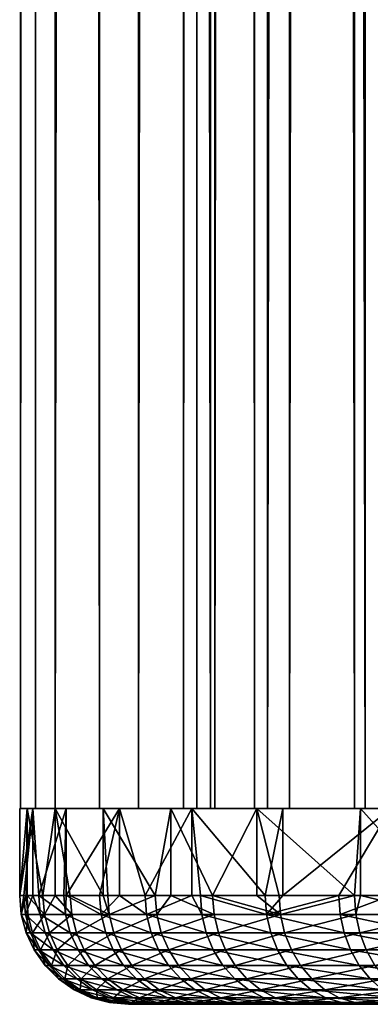
# Model space of a CAD drawing. Extents: x 0 to 650, y 0 to 833.
# Drawn here: x 0 to 3, y 0 to 9 of the extents above; entities that cross this region are included whole.
import ezdxf

# ---------------------------------------------------------------- set-up
doc = ezdxf.new("R2010")
doc.units = 0
doc.header["$MEASUREMENT"] = 0
doc.layers.get('0').update_dxf_attribs({"linetype": 'CONTINUOUS'})

msp = doc.modelspace()

# ---------------------------------------------------------------- linework, layer by layer
for points in [[(0.145972, 1.800001, 55.129749), (0.145972, 816.799988, 55.129749), (0.00912, 816.799988, 52.518661)], [(0.145972, 1.800001, 55.129749), (0.00912, 816.799988, 52.518661), (0.00912, 1.800001, 52.518661)], [(0.00912, 1.800001, 52.518661), (0.00912, 816.799988, 52.518661), (0.327766, 816.799988, 49.923481)], [(0.00912, 1.800001, 52.518661), (0.327766, 816.799988, 49.923481), (0.327766, 1.800001, 49.923481)], [(0.73415, 1.800001, 57.67741), (0.73415, 816.799988, 57.67741), (0.145972, 816.799988, 55.129749)], [(0.73415, 1.800001, 57.67741), (0.145972, 816.799988, 55.129749), (0.145972, 1.800001, 55.129749)], [(0.327766, 1.800001, 49.923481), (0.327766, 816.799988, 49.923481), (1.092225, 816.799988, 47.423061)], [(0.327766, 1.800001, 49.923481), (1.092225, 816.799988, 47.423061), (1.092225, 1.800001, 47.423061)], [(1.755774, 1.800001, 60.084229), (1.755774, 816.799988, 60.084229), (0.73415, 816.799988, 57.67741)], [(1.755774, 1.800001, 60.084229), (0.73415, 816.799988, 57.67741), (0.73415, 1.800001, 57.67741)], [(1.092225, 1.800001, 47.423061), (1.092225, 816.799988, 47.423061), (2.279252, 816.799988, 45.093369)], [(1.092225, 1.800001, 47.423061), (2.279252, 816.799988, 45.093369), (2.279252, 1.800001, 45.093369)], [(1.794994, 1.800001, 50.235352), (1.794994, 816.799988, 50.235352), (1.508206, 1.800001, 52.571011)], [(1.508206, 1.800001, 52.571011), (1.794994, 816.799988, 50.235352), (1.508206, 816.799988, 52.571011)], [(1.508206, 1.800001, 52.571011), (1.508206, 816.799988, 52.571011), (1.631379, 1.800001, 54.92099)], [(1.631379, 1.800001, 54.92099), (1.508206, 816.799988, 52.571011), (1.631379, 816.799988, 54.92099)], [(1.631379, 1.800001, 54.92099), (1.631379, 816.799988, 54.92099), (2.160728, 1.800001, 57.21389)], [(2.160728, 1.800001, 57.21389), (1.631379, 816.799988, 54.92099), (2.160728, 816.799988, 57.21389)], [(3.179818, 1.800001, 62.277081), (3.179818, 816.799988, 62.277081), (1.755774, 816.799988, 60.084229)], [(3.179818, 1.800001, 62.277081), (1.755774, 816.799988, 60.084229), (1.755774, 1.800001, 60.084229)], [(2.48301, 1.800001, 47.98497), (2.48301, 816.799988, 47.98497), (1.794994, 1.800001, 50.235352)], [(1.794994, 1.800001, 50.235352), (2.48301, 816.799988, 47.98497), (1.794994, 816.799988, 50.235352)], [(2.160728, 1.800001, 57.21389), (2.160728, 816.799988, 57.21389), (3.080189, 1.800001, 59.38002)], [(3.080189, 1.800001, 59.38002), (2.160728, 816.799988, 57.21389), (3.080189, 816.799988, 59.38002)], [(2.279252, 1.800001, 45.093369), (2.279252, 816.799988, 45.093369), (3.852814, 816.799988, 43.005199)], [(2.279252, 1.800001, 45.093369), (3.852814, 816.799988, 43.005199), (3.852814, 1.800001, 43.005199)], [(3.551334, 1.800001, 45.888248), (3.551334, 816.799988, 45.888248), (2.48301, 1.800001, 47.98497)], [(2.48301, 1.800001, 47.98497), (3.551334, 816.799988, 45.888248), (2.48301, 816.799988, 47.98497)], [(3.080189, 1.800001, 59.38002), (3.080189, 816.799988, 59.38002), (4.361838, 1.800001, 61.353588)], [(4.361838, 1.800001, 61.353588), (3.080189, 816.799988, 59.38002), (4.361838, 816.799988, 61.353588)], [(4.96304, 1.800001, 64.189331), (4.96304, 816.799988, 64.189331), (3.179818, 816.799988, 62.277081)], [(4.96304, 1.800001, 64.189331), (3.179818, 816.799988, 62.277081), (3.179818, 1.800001, 62.277081)], [(0.07084, 1.800001, 51.585861), (0.05883, 0.999987, 51.71476), (0.000477, 0.999987, 52.921329)], [(0.07084, 1.800001, 51.585861), (0.000477, 0.999987, 52.921329), (0.001669, 1.800001, 53.266548)], [(0.001669, 1.800001, 53.266548), (0.000477, 0.999987, 52.921329), (0.001669, 0.999987, 53.266548)], [(0.001669, 1.800001, 53.266548), (0.001669, 0.999987, 53.266548), (0.121087, 1.800001, 54.94442)], [(0.121087, 1.800001, 54.94442), (0.001669, 0.999987, 53.266548), (0.039399, 0.999987, 54.128681)], [(0.039399, 0.999987, 54.128681), (0.121087, 0.999987, 54.94442), (0.121087, 1.800001, 54.94442)], [(0.07084, 0.999987, 51.585861), (0.05883, 0.999987, 51.71476), (0.07084, 1.800001, 51.585861)], [(0.07084, 0.999987, 51.585861), (0.07084, 1.800001, 51.585861), (0.2141, 0.999987, 50.5168)], [(0.2141, 0.999987, 50.5168), (0.07084, 1.800001, 51.585861), (0.327766, 1.800001, 49.923481)], [(0.121087, 1.800001, 54.94442), (0.121087, 0.999987, 54.94442), (0.175327, 0.999987, 55.328979)], [(0.121087, 1.800001, 54.94442), (0.175327, 0.999987, 55.328979), (0.427633, 1.800001, 56.598358)], [(0.175327, 0.999987, 55.328979), (0.407427, 0.999987, 56.514462), (0.427633, 1.800001, 56.598358)], [(0.2141, 0.999987, 50.5168), (0.327766, 1.800001, 49.923481), (0.327766, 0.999987, 49.923481)], [(0.769198, 1.800001, 48.30032), (0.769198, 0.999987, 48.30032), (0.327766, 1.800001, 49.923481)], [(0.327766, 1.800001, 49.923481), (0.769198, 0.999987, 48.30032), (0.465244, 0.999987, 49.33522)], [(0.327766, 0.999987, 49.923481), (0.327766, 1.800001, 49.923481), (0.465244, 0.999987, 49.33522)], [(0.427633, 1.800001, 56.598358), (0.407427, 0.999987, 56.514462), (0.427633, 0.999987, 56.598358)], [(0.427633, 1.800001, 56.598358), (0.427633, 0.999987, 56.598358), (0.917435, 1.800001, 58.207588)], [(0.917435, 1.800001, 58.207588), (0.427633, 0.999987, 56.598358), (0.73415, 0.999987, 57.67741)], [(0.917435, 0.999987, 58.207588), (0.917435, 1.800001, 58.207588), (0.73415, 0.999987, 57.67741)], [(1.389593, 1.800001, 46.736801), (1.248091, 0.999987, 47.051689), (0.769198, 1.800001, 48.30032)], [(1.248091, 0.999987, 47.051689), (0.810653, 0.999987, 48.177681), (0.769198, 1.800001, 48.30032)], [(0.769198, 1.800001, 48.30032), (0.810653, 0.999987, 48.177681), (0.769198, 0.999987, 48.30032)], [(1.15338, 0.999987, 58.810299), (1.584321, 1.800001, 59.75185), (0.917435, 1.800001, 58.207588)], [(1.15338, 0.999987, 58.810299), (0.917435, 1.800001, 58.207588), (0.917435, 0.999987, 58.207588)], [(1.584321, 0.999987, 59.75185), (1.584321, 1.800001, 59.75185), (1.15338, 0.999987, 58.810299)], [(1.389593, 1.800001, 46.736801), (1.389593, 0.999987, 46.736801), (1.248091, 0.999987, 47.051689)], [(2.181172, 1.800001, 45.252571), (1.774728, 0.999987, 45.96455), (1.389593, 1.800001, 46.736801)], [(1.774728, 0.999987, 45.96455), (1.389593, 0.999987, 46.736801), (1.389593, 1.800001, 46.736801)], [(1.584321, 0.999987, 59.75185), (1.662433, 0.999987, 59.905788), (1.584321, 1.800001, 59.75185)], [(1.584321, 1.800001, 59.75185), (1.662433, 0.999987, 59.905788), (2.257973, 0.999987, 60.95676)], [(1.584321, 1.800001, 59.75185), (2.257973, 0.999987, 60.95676), (2.419919, 1.800001, 61.211739)], [(2.181172, 1.800001, 45.252571), (2.181172, 0.999987, 45.252571), (1.774728, 0.999987, 45.96455)], [(2.387136, 0.999987, 44.923302), (2.181172, 1.800001, 45.252571), (3.081322, 0.999987, 43.934719)], [(3.081322, 0.999987, 43.934719), (2.181172, 1.800001, 45.252571), (3.133923, 1.800001, 43.866291)], [(2.387136, 0.999987, 44.923302), (2.181172, 0.999987, 45.252571), (2.181172, 1.800001, 45.252571)], [(2.419919, 1.800001, 61.211739), (2.257973, 0.999987, 60.95676), (2.419919, 0.999987, 61.211739)], [(2.419919, 1.800001, 61.211739), (2.419919, 0.999987, 61.211739), (3.413737, 1.800001, 62.56889)], [(3.413737, 1.800001, 62.56889), (2.419919, 0.999987, 61.211739), (2.936155, 0.999987, 61.956402)], [(2.936155, 0.999987, 61.956402), (3.413737, 0.999987, 62.56889), (3.413737, 1.800001, 62.56889)], [(3.081322, 0.999987, 43.934719), (3.133923, 1.800001, 43.866291), (3.133923, 0.999987, 43.866291)], [(4.235893, 1.800001, 42.595409), (3.852814, 0.999987, 43.005199), (3.133923, 1.800001, 43.866291)], [(3.133923, 0.999987, 43.866291), (3.133923, 1.800001, 43.866291), (3.852814, 0.999987, 43.005199)], [(0.001669, 0.999987, 53.266548), (0.000477, 0.999987, 52.921329), (0.015676, 0.826359, 52.921452)], [(0.015676, 0.826359, 52.921452), (0.000477, 0.999987, 52.921329), (0.05883, 0.999987, 51.71476)], [(0.015676, 0.826359, 52.921452), (0.039399, 0.999987, 54.128681), (0.001669, 0.999987, 53.266548)], [(0.054538, 0.826359, 54.127579), (0.039399, 0.999987, 54.128681), (0.015676, 0.826359, 52.921452)], [(0.015676, 0.826359, 52.921452), (0.05883, 0.999987, 51.71476), (0.073969, 0.826359, 51.716099)], [(0.054538, 0.826359, 54.127579), (0.121087, 0.999987, 54.94442), (0.039399, 0.999987, 54.128681)], [(0.190347, 0.826359, 55.326672), (0.121087, 0.999987, 54.94442), (0.054538, 0.826359, 54.127579)], [(0.073969, 0.826359, 51.716099), (0.05883, 0.999987, 51.71476), (0.07084, 0.999987, 51.585861)], [(0.073969, 0.826359, 51.716099), (0.07084, 0.999987, 51.585861), (0.229061, 0.826359, 50.51936)], [(0.07084, 0.999987, 51.585861), (0.2141, 0.999987, 50.5168), (0.229061, 0.826359, 50.51936)], [(0.190347, 0.826359, 55.326672), (0.175327, 0.999987, 55.328979), (0.121087, 0.999987, 54.94442)], [(0.42221, 0.826359, 56.510941), (0.407427, 0.999987, 56.514462), (0.175327, 0.999987, 55.328979)], [(0.42221, 0.826359, 56.510941), (0.175327, 0.999987, 55.328979), (0.190347, 0.826359, 55.326672)], [(0.229061, 0.826359, 50.51936), (0.2141, 0.999987, 50.5168), (0.327766, 0.999987, 49.923481)], [(0.229061, 0.826359, 50.51936), (0.327766, 0.999987, 49.923481), (0.479966, 0.826359, 49.33897)], [(0.479966, 0.826359, 49.33897), (0.327766, 0.999987, 49.923481), (0.465244, 0.999987, 49.33522)], [(0.427633, 0.999987, 56.598358), (0.407427, 0.999987, 56.514462), (0.42221, 0.826359, 56.510941)], [(0.748575, 0.826359, 57.672722), (0.427633, 0.999987, 56.598358), (0.42221, 0.826359, 56.510941)], [(0.748575, 0.826359, 57.672722), (0.73415, 0.999987, 57.67741), (0.427633, 0.999987, 56.598358)], [(0.479966, 0.826359, 49.33897), (0.465244, 0.999987, 49.33522), (0.825047, 0.826359, 48.18261)], [(0.825047, 0.826359, 48.18261), (0.465244, 0.999987, 49.33522), (0.769198, 0.999987, 48.30032)], [(0.917435, 0.999987, 58.207588), (0.73415, 0.999987, 57.67741), (0.748575, 0.826359, 57.672722)], [(0.917435, 0.999987, 58.207588), (0.748575, 0.826359, 57.672722), (1.167417, 0.826359, 58.804459)], [(0.769198, 0.999987, 48.30032), (0.810653, 0.999987, 48.177681), (0.825047, 0.826359, 48.18261)], [(0.825047, 0.826359, 48.18261), (0.810653, 0.999987, 48.177681), (1.248091, 0.999987, 47.051689)], [(0.825047, 0.826359, 48.18261), (1.248091, 0.999987, 47.051689), (1.262039, 0.826359, 47.057751)], [(1.167417, 0.826359, 58.804459), (1.15338, 0.999987, 58.810299), (0.917435, 0.999987, 58.207588)], [(1.167417, 0.826359, 58.804459), (1.584321, 0.999987, 59.75185), (1.15338, 0.999987, 58.810299)], [(1.675934, 0.826359, 59.898842), (1.584321, 0.999987, 59.75185), (1.167417, 0.826359, 58.804459)], [(1.262039, 0.826359, 47.057751), (1.248091, 0.999987, 47.051689), (1.389593, 0.999987, 46.736801)], [(1.262039, 0.826359, 47.057751), (1.389593, 0.999987, 46.736801), (1.788139, 0.826359, 45.97171)], [(1.788139, 0.826359, 45.97171), (1.389593, 0.999987, 46.736801), (1.774728, 0.999987, 45.96455)], [(1.675934, 0.826359, 59.898842), (1.662433, 0.999987, 59.905788), (1.584321, 0.999987, 59.75185)], [(2.270877, 0.826359, 60.948738), (2.257973, 0.999987, 60.95676), (1.662433, 0.999987, 59.905788)], [(2.270877, 0.826359, 60.948738), (1.662433, 0.999987, 59.905788), (1.675934, 0.826359, 59.898842)], [(1.788139, 0.826359, 45.97171), (1.774728, 0.999987, 45.96455), (2.399892, 0.826359, 44.93153)], [(2.399892, 0.826359, 44.93153), (1.774728, 0.999987, 45.96455), (2.181172, 0.999987, 45.252571)], [(2.181172, 0.999987, 45.252571), (2.387136, 0.999987, 44.923302), (2.399892, 0.826359, 44.93153)], [(2.419919, 0.999987, 61.211739), (2.257973, 0.999987, 60.95676), (2.270877, 0.826359, 60.948738)], [(2.948374, 0.826359, 61.947369), (2.936155, 0.999987, 61.956402), (2.270877, 0.826359, 60.948738)], [(2.270877, 0.826359, 60.948738), (2.936155, 0.999987, 61.956402), (2.419919, 0.999987, 61.211739)], [(2.399892, 0.826359, 44.93153), (2.387136, 0.999987, 44.923302), (3.081322, 0.999987, 43.934719)], [(2.399892, 0.826359, 44.93153), (3.081322, 0.999987, 43.934719), (3.093392, 0.826359, 43.943939)], [(2.948374, 0.826359, 61.947369), (3.413737, 0.999987, 62.56889), (2.936155, 0.999987, 61.956402)], [(3.704011, 0.826359, 62.888248), (3.413737, 0.999987, 62.56889), (2.948374, 0.826359, 61.947369)], [(3.093392, 0.826359, 43.943939), (3.081322, 0.999987, 43.934719), (3.133923, 0.999987, 43.866291)], [(3.093392, 0.826359, 43.943939), (3.133923, 0.999987, 43.866291), (3.86411, 0.826359, 43.015362)], [(3.133923, 0.999987, 43.866291), (3.852814, 0.999987, 43.005199), (3.86411, 0.826359, 43.015362)], [(0.09954, 0.657976, 54.12431), (0.054538, 0.826359, 54.127579), (0.015676, 0.826359, 52.921452)], [(0.09954, 0.657976, 54.12431), (0.015676, 0.826359, 52.921452), (0.060767, 0.657976, 52.92181)], [(0.060767, 0.657976, 52.92181), (0.015676, 0.826359, 52.921452), (0.073969, 0.826359, 51.716099)], [(0.234932, 0.657976, 55.31979), (0.190347, 0.826359, 55.326672), (0.054538, 0.826359, 54.127579)], [(0.234932, 0.657976, 55.31979), (0.054538, 0.826359, 54.127579), (0.09954, 0.657976, 54.12431)], [(0.060767, 0.657976, 52.92181), (0.073969, 0.826359, 51.716099), (0.118911, 0.657976, 51.7201)], [(0.118911, 0.657976, 51.7201), (0.073969, 0.826359, 51.716099), (0.229061, 0.826359, 50.51936)], [(0.118911, 0.657976, 51.7201), (0.229061, 0.826359, 50.51936), (0.273555, 0.657976, 50.526951)], [(0.466078, 0.657976, 56.5005), (0.42221, 0.826359, 56.510941), (0.190347, 0.826359, 55.326672)], [(0.466078, 0.657976, 56.5005), (0.190347, 0.826359, 55.326672), (0.234932, 0.657976, 55.31979)], [(0.273555, 0.657976, 50.526951), (0.229061, 0.826359, 50.51936), (0.479966, 0.826359, 49.33897)], [(0.273555, 0.657976, 50.526951), (0.479966, 0.826359, 49.33897), (0.523686, 0.657976, 49.350121)], [(0.79149, 0.657976, 57.658772), (0.748575, 0.826359, 57.672722), (0.42221, 0.826359, 56.510941)], [(0.79149, 0.657976, 57.658772), (0.42221, 0.826359, 56.510941), (0.466078, 0.657976, 56.5005)], [(0.523686, 0.657976, 49.350121), (0.479966, 0.826359, 49.33897), (0.825047, 0.826359, 48.18261)], [(0.523686, 0.657976, 49.350121), (0.825047, 0.826359, 48.18261), (0.867724, 0.657976, 48.197239)], [(1.20905, 0.657976, 58.787109), (1.167417, 0.826359, 58.804459), (0.748575, 0.826359, 57.672722)], [(1.20905, 0.657976, 58.787109), (0.748575, 0.826359, 57.672722), (0.79149, 0.657976, 57.658772)], [(0.867724, 0.657976, 48.197239), (0.825047, 0.826359, 48.18261), (1.262039, 0.826359, 47.057751)], [(0.867724, 0.657976, 48.197239), (1.262039, 0.826359, 47.057751), (1.303405, 0.657976, 47.075771)], [(1.716048, 0.657976, 59.878189), (1.675934, 0.826359, 59.898842), (1.167417, 0.826359, 58.804459)], [(1.716048, 0.657976, 59.878189), (1.167417, 0.826359, 58.804459), (1.20905, 0.657976, 58.787109)], [(1.303405, 0.657976, 47.075771), (1.262039, 0.826359, 47.057751), (1.788139, 0.826359, 45.97171)], [(1.303405, 0.657976, 47.075771), (1.788139, 0.826359, 45.97171), (1.827896, 0.657976, 45.993)], [(2.309203, 0.657976, 60.924938), (2.270877, 0.826359, 60.948738), (1.675934, 0.826359, 59.898842)], [(2.309203, 0.657976, 60.924938), (1.675934, 0.826359, 59.898842), (1.716048, 0.657976, 59.878189)], [(1.827896, 0.657976, 45.993), (1.788139, 0.826359, 45.97171), (2.399892, 0.826359, 44.93153)], [(1.827896, 0.657976, 45.993), (2.399892, 0.826359, 44.93153), (2.43783, 0.657976, 44.955952)], [(2.984643, 0.657976, 61.920559), (2.948374, 0.826359, 61.947369), (2.270877, 0.826359, 60.948738)], [(2.984643, 0.657976, 61.920559), (2.270877, 0.826359, 60.948738), (2.309203, 0.657976, 60.924938)], [(2.43783, 0.657976, 44.955952), (2.399892, 0.826359, 44.93153), (3.093392, 0.826359, 43.943939)], [(2.43783, 0.657976, 44.955952), (3.093392, 0.826359, 43.943939), (3.129244, 0.657976, 43.971329)], [(3.738016, 0.657976, 62.858601), (3.704011, 0.826359, 62.888248), (2.948374, 0.826359, 61.947369)], [(3.738016, 0.657976, 62.858601), (2.948374, 0.826359, 61.947369), (2.984643, 0.657976, 61.920559)], [(3.129244, 0.657976, 43.971329), (3.093392, 0.826359, 43.943939), (3.86411, 0.826359, 43.015362)], [(3.129244, 0.657976, 43.971329), (3.86411, 0.826359, 43.015362), (3.897637, 0.657976, 43.045551)], [(0.173002, 0.499964, 54.118969), (0.09954, 0.657976, 54.12431), (0.060767, 0.657976, 52.92181)], [(0.173002, 0.499964, 54.118969), (0.060767, 0.657976, 52.92181), (0.134438, 0.499964, 52.922409)], [(0.134438, 0.499964, 52.922409), (0.060767, 0.657976, 52.92181), (0.118911, 0.657976, 51.7201)], [(0.307739, 0.499964, 55.308559), (0.234932, 0.657976, 55.31979), (0.09954, 0.657976, 54.12431)], [(0.307739, 0.499964, 55.308559), (0.09954, 0.657976, 54.12431), (0.173002, 0.499964, 54.118969)], [(0.134438, 0.499964, 52.922409), (0.118911, 0.657976, 51.7201), (0.192285, 0.499964, 51.72662)], [(0.192285, 0.499964, 51.72662), (0.118911, 0.657976, 51.7201), (0.273555, 0.657976, 50.526951)], [(0.192285, 0.499964, 51.72662), (0.273555, 0.657976, 50.526951), (0.346154, 0.499964, 50.53936)], [(0.537753, 0.499964, 56.48344), (0.466078, 0.657976, 56.5005), (0.234932, 0.657976, 55.31979)], [(0.537753, 0.499964, 56.48344), (0.234932, 0.657976, 55.31979), (0.307739, 0.499964, 55.308559)], [(0.346154, 0.499964, 50.53936), (0.273555, 0.657976, 50.526951), (0.523686, 0.657976, 49.350121)], [(0.346154, 0.499964, 50.53936), (0.523686, 0.657976, 49.350121), (0.595063, 0.499964, 49.368328)], [(0.861555, 0.499964, 57.636009), (0.79149, 0.657976, 57.658772), (0.466078, 0.657976, 56.5005)], [(0.861555, 0.499964, 57.636009), (0.466078, 0.657976, 56.5005), (0.537753, 0.499964, 56.48344)], [(0.595063, 0.499964, 49.368328), (0.523686, 0.657976, 49.350121), (0.867724, 0.657976, 48.197239)], [(0.595063, 0.499964, 49.368328), (0.867724, 0.657976, 48.197239), (0.937402, 0.499964, 48.22113)], [(1.277059, 0.499964, 58.758781), (1.20905, 0.657976, 58.787109), (0.79149, 0.657976, 57.658772)], [(1.277059, 0.499964, 58.758781), (0.79149, 0.657976, 57.658772), (0.861555, 0.499964, 57.636009)], [(0.937402, 0.499964, 48.22113), (0.867724, 0.657976, 48.197239), (1.303405, 0.657976, 47.075771)], [(0.937402, 0.499964, 48.22113), (1.303405, 0.657976, 47.075771), (1.370937, 0.499964, 47.10519)], [(1.781553, 0.499964, 59.844479), (1.716048, 0.657976, 59.878189), (1.20905, 0.657976, 58.787109)], [(1.781553, 0.499964, 59.844479), (1.20905, 0.657976, 58.787109), (1.277059, 0.499964, 58.758781)], [(1.370937, 0.499964, 47.10519), (1.303405, 0.657976, 47.075771), (1.827896, 0.657976, 45.993)], [(1.370937, 0.499964, 47.10519), (1.827896, 0.657976, 45.993), (1.892865, 0.499964, 46.02776)], [(2.371788, 0.499964, 60.88607), (2.309203, 0.657976, 60.924938), (1.716048, 0.657976, 59.878189)], [(2.371788, 0.499964, 60.88607), (1.716048, 0.657976, 59.878189), (1.781553, 0.499964, 59.844479)], [(1.892865, 0.499964, 46.02776), (1.827896, 0.657976, 45.993), (2.43783, 0.657976, 44.955952)], [(1.892865, 0.499964, 46.02776), (2.43783, 0.657976, 44.955952), (2.499789, 0.499964, 44.995819)], [(3.04389, 0.499964, 61.876781), (2.984643, 0.657976, 61.920559), (2.309203, 0.657976, 60.924938)], [(3.04389, 0.499964, 61.876781), (2.309203, 0.657976, 60.924938), (2.371788, 0.499964, 60.88607)], [(2.499789, 0.499964, 44.995819), (2.43783, 0.657976, 44.955952), (3.129244, 0.657976, 43.971329)], [(2.499789, 0.499964, 44.995819), (3.129244, 0.657976, 43.971329), (3.187776, 0.499964, 44.01606)], [(3.793567, 0.499964, 62.8102), (3.738016, 0.657976, 62.858601), (2.984643, 0.657976, 61.920559)], [(3.793567, 0.499964, 62.8102), (2.984643, 0.657976, 61.920559), (3.04389, 0.499964, 61.876781)], [(3.187776, 0.499964, 44.01606), (3.129244, 0.657976, 43.971329), (3.897637, 0.657976, 43.045551)], [(3.187776, 0.499964, 44.01606), (3.897637, 0.657976, 43.045551), (3.952384, 0.499964, 43.094841)], [(0.272721, 0.357211, 54.111729), (0.173002, 0.499964, 54.118969), (0.134438, 0.499964, 52.922409)], [(0.272721, 0.357211, 54.111729), (0.134438, 0.499964, 52.922409), (0.234425, 0.357211, 52.92321)], [(0.234425, 0.357211, 52.92321), (0.134438, 0.499964, 52.922409), (0.192285, 0.499964, 51.72662)], [(0.406563, 0.357211, 55.293308), (0.307739, 0.499964, 55.308559), (0.173002, 0.499964, 54.118969)], [(0.406563, 0.357211, 55.293308), (0.173002, 0.499964, 54.118969), (0.272721, 0.357211, 54.111729)], [(0.234425, 0.357211, 52.92321), (0.192285, 0.499964, 51.72662), (0.291884, 0.357211, 51.735458)], [(0.291884, 0.357211, 51.735458), (0.192285, 0.499964, 51.72662), (0.346154, 0.499964, 50.53936)], [(0.291884, 0.357211, 51.735458), (0.346154, 0.499964, 50.53936), (0.44471, 0.357211, 50.55619)], [(0.635028, 0.357211, 56.4603), (0.537753, 0.499964, 56.48344), (0.307739, 0.499964, 55.308559)], [(0.635028, 0.357211, 56.4603), (0.307739, 0.499964, 55.308559), (0.406563, 0.357211, 55.293308)], [(0.44471, 0.357211, 50.55619), (0.346154, 0.499964, 50.53936), (0.595063, 0.499964, 49.368328)], [(0.44471, 0.357211, 50.55619), (0.595063, 0.499964, 49.368328), (0.69195, 0.357211, 49.39304)], [(0.956654, 0.357211, 57.60511), (0.861555, 0.499964, 57.636009), (0.537753, 0.499964, 56.48344)], [(0.956654, 0.357211, 57.60511), (0.537753, 0.499964, 56.48344), (0.635028, 0.357211, 56.4603)], [(0.69195, 0.357211, 49.39304), (0.595063, 0.499964, 49.368328), (0.937402, 0.499964, 48.22113)], [(0.69195, 0.357211, 49.39304), (0.937402, 0.499964, 48.22113), (1.031965, 0.357211, 48.253551)], [(1.369357, 0.357211, 58.720341), (1.277059, 0.499964, 58.758781), (0.861555, 0.499964, 57.636009)], [(1.369357, 0.357211, 58.720341), (0.861555, 0.499964, 57.636009), (0.956654, 0.357211, 57.60511)], [(1.031965, 0.357211, 48.253551), (0.937402, 0.499964, 48.22113), (1.370937, 0.499964, 47.10519)], [(1.031965, 0.357211, 48.253551), (1.370937, 0.499964, 47.10519), (1.462609, 0.357211, 47.145119)], [(1.870453, 0.357211, 59.79874), (1.781553, 0.499964, 59.844479), (1.277059, 0.499964, 58.758781)], [(1.870453, 0.357211, 59.79874), (1.277059, 0.499964, 58.758781), (1.369357, 0.357211, 58.720341)], [(1.462609, 0.357211, 47.145119), (1.370937, 0.499964, 47.10519), (1.892865, 0.499964, 46.02776)], [(1.462609, 0.357211, 47.145119), (1.892865, 0.499964, 46.02776), (1.98102, 0.357211, 46.07494)], [(2.456695, 0.357211, 60.833321), (2.371788, 0.499964, 60.88607), (1.781553, 0.499964, 59.844479)], [(2.456695, 0.357211, 60.833321), (1.781553, 0.499964, 59.844479), (1.870453, 0.357211, 59.79874)], [(1.98102, 0.357211, 46.07494), (1.892865, 0.499964, 46.02776), (2.499789, 0.499964, 44.995819)], [(1.98102, 0.357211, 46.07494), (2.499789, 0.499964, 44.995819), (2.583861, 0.357211, 45.049931)], [(3.124297, 0.357211, 61.817371), (3.04389, 0.499964, 61.876781), (2.371788, 0.499964, 60.88607)], [(3.124297, 0.357211, 61.817371), (2.371788, 0.499964, 60.88607), (2.456695, 0.357211, 60.833321)], [(2.583861, 0.357211, 45.049931), (2.499789, 0.499964, 44.995819), (3.187776, 0.499964, 44.01606)], [(2.583861, 0.357211, 45.049931), (3.187776, 0.499964, 44.01606), (3.267229, 0.357211, 44.076771)], [(3.868937, 0.357211, 62.744511), (3.793567, 0.499964, 62.8102), (3.04389, 0.499964, 61.876781)], [(3.868937, 0.357211, 62.744511), (3.04389, 0.499964, 61.876781), (3.124297, 0.357211, 61.817371)], [(3.267229, 0.357211, 44.076771), (3.187776, 0.499964, 44.01606), (3.952384, 0.499964, 43.094841)], [(0.395656, 0.233948, 54.102798), (0.272721, 0.357211, 54.111729), (0.234425, 0.357211, 52.92321)], [(0.395656, 0.233948, 54.102798), (0.234425, 0.357211, 52.92321), (0.357688, 0.233948, 52.924198)], [(0.357688, 0.233948, 52.924198), (0.234425, 0.357211, 52.92321), (0.291884, 0.357211, 51.735458)], [(0.528365, 0.233948, 55.274521), (0.406563, 0.357211, 55.293308), (0.272721, 0.357211, 54.111729)], [(0.528365, 0.233948, 55.274521), (0.272721, 0.357211, 54.111729), (0.395656, 0.233948, 54.102798)], [(0.357688, 0.233948, 52.924198), (0.291884, 0.357211, 51.735458), (0.41464, 0.233948, 51.746368)], [(0.41464, 0.233948, 51.746368), (0.291884, 0.357211, 51.735458), (0.44471, 0.357211, 50.55619)], [(0.754923, 0.233948, 56.43177), (0.635028, 0.357211, 56.4603), (0.406563, 0.357211, 55.293308)], [(0.754923, 0.233948, 56.43177), (0.406563, 0.357211, 55.293308), (0.528365, 0.233948, 55.274521)], [(0.41464, 0.233948, 51.746368), (0.44471, 0.357211, 50.55619), (0.566214, 0.233948, 50.576939)], [(0.566214, 0.233948, 50.576939), (0.44471, 0.357211, 50.55619), (0.69195, 0.357211, 49.39304)], [(0.566214, 0.233948, 50.576939), (0.69195, 0.357211, 49.39304), (0.811368, 0.233948, 49.4235)], [(1.073867, 0.233948, 57.567032), (0.956654, 0.357211, 57.60511), (0.635028, 0.357211, 56.4603)], [(1.073867, 0.233948, 57.567032), (0.635028, 0.357211, 56.4603), (0.754923, 0.233948, 56.43177)], [(0.811368, 0.233948, 49.4235), (0.69195, 0.357211, 49.39304), (1.031965, 0.357211, 48.253551)], [(0.811368, 0.233948, 49.4235), (1.031965, 0.357211, 48.253551), (1.148582, 0.233948, 48.293522)], [(1.483142, 0.233948, 58.672939), (1.369357, 0.357211, 58.720341), (0.956654, 0.357211, 57.60511)], [(1.483142, 0.233948, 58.672939), (0.956654, 0.357211, 57.60511), (1.073867, 0.233948, 57.567032)], [(1.148582, 0.233948, 48.293522), (1.031965, 0.357211, 48.253551), (1.462609, 0.357211, 47.145119)], [(1.148582, 0.233948, 48.293522), (1.462609, 0.357211, 47.145119), (1.575589, 0.233948, 47.19434)], [(1.980036, 0.233948, 59.74234), (1.870453, 0.357211, 59.79874), (1.369357, 0.357211, 58.720341)], [(1.980036, 0.233948, 59.74234), (1.369357, 0.357211, 58.720341), (1.483142, 0.233948, 58.672939)], [(1.575589, 0.233948, 47.19434), (1.462609, 0.357211, 47.145119), (1.98102, 0.357211, 46.07494)], [(1.575589, 0.233948, 47.19434), (1.98102, 0.357211, 46.07494), (2.089679, 0.233948, 46.133091)], [(2.56142, 0.233948, 60.76828), (2.456695, 0.357211, 60.833321), (1.870453, 0.357211, 59.79874)], [(2.56142, 0.233948, 60.76828), (1.870453, 0.357211, 59.79874), (1.980036, 0.233948, 59.74234)], [(2.089679, 0.233948, 46.133091), (1.98102, 0.357211, 46.07494), (2.583861, 0.357211, 45.049931)], [(2.089679, 0.233948, 46.133091), (2.583861, 0.357211, 45.049931), (2.687484, 0.233948, 45.11665)], [(3.223449, 0.233948, 61.744122), (3.124297, 0.357211, 61.817371), (2.456695, 0.357211, 60.833321)], [(3.223449, 0.233948, 61.744122), (2.456695, 0.357211, 60.833321), (2.56142, 0.233948, 60.76828)], [(2.687484, 0.233948, 45.11665), (2.583861, 0.357211, 45.049931), (3.267229, 0.357211, 44.076771)], [(2.687484, 0.233948, 45.11665), (3.267229, 0.357211, 44.076771), (3.365159, 0.233948, 44.1516)], [(3.961831, 0.233948, 62.663521), (3.868937, 0.357211, 62.744511), (3.124297, 0.357211, 61.817371)], [(3.961831, 0.233948, 62.663521), (3.124297, 0.357211, 61.817371), (3.223449, 0.233948, 61.744122)], [(0.538081, 0.133991, 54.092461), (0.395656, 0.233948, 54.102798), (0.357688, 0.233948, 52.924198)], [(0.538081, 0.133991, 54.092461), (0.357688, 0.233948, 52.924198), (0.50047, 0.133991, 52.92535)], [(0.50047, 0.133991, 52.92535), (0.357688, 0.233948, 52.924198), (0.41464, 0.233948, 51.746368)], [(0.669479, 0.133991, 55.25275), (0.528365, 0.233948, 55.274521), (0.395656, 0.233948, 54.102798)], [(0.669479, 0.133991, 55.25275), (0.395656, 0.233948, 54.102798), (0.538081, 0.133991, 54.092461)], [(0.50047, 0.133991, 52.92535), (0.41464, 0.233948, 51.746368), (0.556886, 0.133991, 51.75901)], [(0.556886, 0.133991, 51.75901), (0.41464, 0.233948, 51.746368), (0.566214, 0.233948, 50.576939)], [(0.893831, 0.133991, 56.398708), (0.754923, 0.233948, 56.43177), (0.528365, 0.233948, 55.274521)], [(0.893831, 0.133991, 56.398708), (0.528365, 0.233948, 55.274521), (0.669479, 0.133991, 55.25275)], [(0.556886, 0.133991, 51.75901), (0.566214, 0.233948, 50.576939), (0.706971, 0.133991, 50.600979)], [(0.706971, 0.133991, 50.600979), (0.566214, 0.233948, 50.576939), (0.811368, 0.233948, 49.4235)], [(0.706971, 0.133991, 50.600979), (0.811368, 0.233948, 49.4235), (0.94974, 0.133991, 49.458778)], [(1.209676, 0.133991, 57.5229), (1.073867, 0.233948, 57.567032), (0.754923, 0.233948, 56.43177)], [(1.209676, 0.133991, 57.5229), (0.754923, 0.233948, 56.43177), (0.893831, 0.133991, 56.398708)], [(0.94974, 0.133991, 49.458778), (0.811368, 0.233948, 49.4235), (1.148582, 0.233948, 48.293522)], [(0.94974, 0.133991, 49.458778), (1.148582, 0.233948, 48.293522), (1.283646, 0.133991, 48.339828)], [(1.614928, 0.133991, 58.618031), (1.483142, 0.233948, 58.672939), (1.073867, 0.233948, 57.567032)], [(1.614928, 0.133991, 58.618031), (1.073867, 0.233948, 57.567032), (1.209676, 0.133991, 57.5229)], [(1.283646, 0.133991, 48.339828), (1.148582, 0.233948, 48.293522), (1.575589, 0.233948, 47.19434)], [(1.283646, 0.133991, 48.339828), (1.575589, 0.233948, 47.19434), (1.706511, 0.133991, 47.251369)], [(2.107024, 0.133991, 59.676998), (1.980036, 0.233948, 59.74234), (1.483142, 0.233948, 58.672939)], [(2.107024, 0.133991, 59.676998), (1.483142, 0.233948, 58.672939), (1.614928, 0.133991, 58.618031)], [(1.706511, 0.133991, 47.251369), (1.575589, 0.233948, 47.19434), (2.089679, 0.233948, 46.133091)], [(1.706511, 0.133991, 47.251369), (2.089679, 0.233948, 46.133091), (2.215564, 0.133991, 46.20047)], [(2.682716, 0.133991, 60.69294), (2.56142, 0.233948, 60.76828), (1.980036, 0.233948, 59.74234)], [(2.682716, 0.133991, 60.69294), (1.980036, 0.233948, 59.74234), (2.107024, 0.133991, 59.676998)], [(2.215564, 0.133991, 46.20047), (2.089679, 0.233948, 46.133091), (2.687484, 0.233948, 45.11665)], [(2.215564, 0.133991, 46.20047), (2.687484, 0.233948, 45.11665), (2.807558, 0.133991, 45.193932)], [(3.338277, 0.133991, 61.65926), (3.223449, 0.233948, 61.744122), (2.56142, 0.233948, 60.76828)], [(3.338277, 0.133991, 61.65926), (2.56142, 0.233948, 60.76828), (2.682716, 0.133991, 60.69294)], [(2.807558, 0.133991, 45.193932), (2.687484, 0.233948, 45.11665), (3.365159, 0.233948, 44.1516)], [(2.807558, 0.133991, 45.193932), (3.365159, 0.233948, 44.1516), (3.478616, 0.133991, 44.2383)], [(4.069477, 0.133991, 62.569698), (3.961831, 0.233948, 62.663521), (3.223449, 0.233948, 61.744122)], [(4.069477, 0.133991, 62.569698), (3.223449, 0.233948, 61.744122), (3.338277, 0.133991, 61.65926)], [(0.695646, 0.06032, 54.08102), (0.538081, 0.133991, 54.092461), (0.50047, 0.133991, 52.92535)], [(0.695646, 0.06032, 54.08102), (0.50047, 0.133991, 52.92535), (0.658423, 0.06032, 52.926628)], [(0.658423, 0.06032, 52.926628), (0.50047, 0.133991, 52.92535), (0.556886, 0.133991, 51.75901)], [(0.825614, 0.06032, 55.228668), (0.669479, 0.133991, 55.25275), (0.538081, 0.133991, 54.092461)], [(0.825614, 0.06032, 55.228668), (0.538081, 0.133991, 54.092461), (0.695646, 0.06032, 54.08102)], [(0.658423, 0.06032, 52.926628), (0.556886, 0.133991, 51.75901), (0.714243, 0.06032, 51.772991)], [(0.714243, 0.06032, 51.772991), (0.556886, 0.133991, 51.75901), (0.706971, 0.133991, 50.600979)], [(1.047522, 0.06032, 56.362141), (0.893831, 0.133991, 56.398708), (0.669479, 0.133991, 55.25275)], [(1.047522, 0.06032, 56.362141), (0.669479, 0.133991, 55.25275), (0.825614, 0.06032, 55.228668)], [(0.714243, 0.06032, 51.772991), (0.706971, 0.133991, 50.600979), (0.862688, 0.06032, 50.627579)], [(0.862688, 0.06032, 50.627579), (0.706971, 0.133991, 50.600979), (0.94974, 0.133991, 49.458778)], [(0.862688, 0.06032, 50.627579), (0.94974, 0.133991, 49.458778), (1.102835, 0.06032, 49.497829)], [(1.35991, 0.06032, 57.474079), (1.209676, 0.133991, 57.5229), (0.893831, 0.133991, 56.398708)], [(1.35991, 0.06032, 57.474079), (0.893831, 0.133991, 56.398708), (1.047522, 0.06032, 56.362141)], [(1.102835, 0.06032, 49.497829), (0.94974, 0.133991, 49.458778), (1.283646, 0.133991, 48.339828)], [(1.102835, 0.06032, 49.497829), (1.283646, 0.133991, 48.339828), (1.433074, 0.06032, 48.39106)], [(1.760781, 0.06032, 58.557281), (1.614928, 0.133991, 58.618031), (1.209676, 0.133991, 57.5229)], [(1.760781, 0.06032, 58.557281), (1.209676, 0.133991, 57.5229), (1.35991, 0.06032, 57.474079)], [(1.433074, 0.06032, 48.39106), (1.283646, 0.133991, 48.339828), (1.706511, 0.133991, 47.251369)], [(1.433074, 0.06032, 48.39106), (1.706511, 0.133991, 47.251369), (1.85135, 0.06032, 47.314461)], [(2.247483, 0.06032, 59.60471), (2.107024, 0.133991, 59.676998), (1.614928, 0.133991, 58.618031)], [(2.247483, 0.06032, 59.60471), (1.614928, 0.133991, 58.618031), (1.760781, 0.06032, 58.557281)], [(1.85135, 0.06032, 47.314461), (1.706511, 0.133991, 47.251369), (2.215564, 0.133991, 46.20047)], [(1.85135, 0.06032, 47.314461), (2.215564, 0.133991, 46.20047), (2.35486, 0.06032, 46.275009)], [(2.816916, 0.06032, 60.609581), (2.682716, 0.133991, 60.69294), (2.107024, 0.133991, 59.676998)], [(2.816916, 0.06032, 60.609581), (2.107024, 0.133991, 59.676998), (2.247483, 0.06032, 59.60471)], [(2.35486, 0.06032, 46.275009), (2.215564, 0.133991, 46.20047), (2.807558, 0.133991, 45.193932)], [(2.35486, 0.06032, 46.275009), (2.807558, 0.133991, 45.193932), (2.940387, 0.06032, 45.279442)], [(3.465325, 0.06032, 61.565369), (3.338277, 0.133991, 61.65926), (2.682716, 0.133991, 60.69294)], [(3.465325, 0.06032, 61.565369), (2.682716, 0.133991, 60.69294), (2.816916, 0.06032, 60.609581)], [(2.940387, 0.06032, 45.279442), (2.807558, 0.133991, 45.193932), (3.478616, 0.133991, 44.2383)], [(2.940387, 0.06032, 45.279442), (3.478616, 0.133991, 44.2383), (3.604144, 0.06032, 44.334221)], [(0.863582, 0.015199, 54.068821), (0.695646, 0.06032, 54.08102), (0.658423, 0.06032, 52.926628)], [(0.863582, 0.015199, 54.068821), (0.658423, 0.06032, 52.926628), (0.826806, 0.015199, 52.927979)], [(0.826806, 0.015199, 52.927979), (0.658423, 0.06032, 52.926628), (0.714243, 0.06032, 51.772991)], [(0.99203, 0.015199, 55.202999), (0.825614, 0.06032, 55.228668), (0.695646, 0.06032, 54.08102)], [(0.99203, 0.015199, 55.202999), (0.695646, 0.06032, 54.08102), (0.863582, 0.015199, 54.068821)], [(0.826806, 0.015199, 52.927979), (0.714243, 0.06032, 51.772991), (0.88194, 0.015199, 51.787891)], [(0.88194, 0.015199, 51.787891), (0.714243, 0.06032, 51.772991), (0.862688, 0.06032, 50.627579)], [(1.211315, 0.015199, 56.32317), (1.047522, 0.06032, 56.362141), (0.825614, 0.06032, 55.228668)], [(1.211315, 0.015199, 56.32317), (0.825614, 0.06032, 55.228668), (0.99203, 0.015199, 55.202999)], [(1.036763, 0, 54.05624), (0.863582, 0.015199, 54.068821), (0.826806, 0.015199, 52.927979)], [(1.036763, 0, 54.05624), (0.826806, 0.015199, 52.927979), (1.000434, 0, 52.929379)], [(1.000434, 0, 52.929379), (0.826806, 0.015199, 52.927979), (0.88194, 0.015199, 51.787891)], [(0.88194, 0.015199, 51.787891), (0.862688, 0.06032, 50.627579), (1.028657, 0.015199, 50.655918)], [(1.028657, 0.015199, 50.655918), (0.862688, 0.06032, 50.627579), (1.102835, 0.06032, 49.497829)], [(1.163632, 0, 55.176529), (0.99203, 0.015199, 55.202999), (0.863582, 0.015199, 54.068821)], [(1.163632, 0, 55.176529), (0.863582, 0.015199, 54.068821), (1.036763, 0, 54.05624)], [(1.000434, 0, 52.929379), (0.88194, 0.015199, 51.787891), (1.054913, 0, 51.803249)], [(1.054913, 0, 51.803249), (0.88194, 0.015199, 51.787891), (1.028657, 0.015199, 50.655918)], [(1.380265, 0, 56.28297), (1.211315, 0.015199, 56.32317), (0.99203, 0.015199, 55.202999)], [(1.380265, 0, 56.28297), (0.99203, 0.015199, 55.202999), (1.163632, 0, 55.176529)], [(1.036763, 0, 54.05624), (1.000434, 0, 52.929379), (13.51404, 0, 54.079281)], [(13.51404, 0, 54.079281), (1.000434, 0, 52.929379), (1.054913, 0, 51.803249)], [(1.028657, 0.015199, 50.655918), (1.102835, 0.06032, 49.497829), (1.265973, 0.015199, 49.539429)], [(1.054913, 0, 51.803249), (1.028657, 0.015199, 50.655918), (1.199812, 0, 50.685162)], [(1.199812, 0, 50.685162), (1.028657, 0.015199, 50.655918), (1.265973, 0.015199, 49.539429)], [(1.036763, 0, 54.05624), (13.51404, 0, 54.079281), (13.46597, 0, 55.138962)], [(13.46597, 0, 55.138962), (1.163632, 0, 55.176529), (1.036763, 0, 54.05624)], [(1.520038, 0.015199, 57.42205), (1.35991, 0.06032, 57.474079), (1.047522, 0.06032, 56.362141)], [(1.520038, 0.015199, 57.42205), (1.047522, 0.06032, 56.362141), (1.211315, 0.015199, 56.32317)], [(13.51404, 0, 54.079281), (1.054913, 0, 51.803249), (13.66112, 0, 53.028759)], [(1.054913, 0, 51.803249), (1.199812, 0, 50.685162), (13.66112, 0, 53.028759)], [(1.265973, 0.015199, 49.539429), (1.102835, 0.06032, 49.497829), (1.433074, 0.06032, 48.39106)], [(13.46597, 0, 55.138962), (1.380265, 0, 56.28297), (1.163632, 0, 55.176529)], [(1.199812, 0, 50.685162), (1.265973, 0.015199, 49.539429), (1.434237, 0, 49.582352)], [(13.66112, 0, 53.028759), (1.199812, 0, 50.685162), (1.434237, 0, 49.582352)], [(1.685202, 0, 57.368389), (1.520038, 0.015199, 57.42205), (1.211315, 0.015199, 56.32317)], [(1.685202, 0, 57.368389), (1.211315, 0.015199, 56.32317), (1.380265, 0, 56.28297)], [(1.265973, 0.015199, 49.539429), (1.433074, 0.06032, 48.39106), (1.592368, 0.015199, 48.44566)], [(1.434237, 0, 49.582352), (1.265973, 0.015199, 49.539429), (1.592368, 0.015199, 48.44566)], [(1.9162, 0.015199, 58.492538), (1.760781, 0.06032, 58.557281), (1.35991, 0.06032, 57.474079)], [(1.9162, 0.015199, 58.492538), (1.35991, 0.06032, 57.474079), (1.520038, 0.015199, 57.42205)], [(13.51735, 0, 56.198479), (1.380265, 0, 56.28297), (13.46597, 0, 55.138962)], [(13.51735, 0, 56.198479), (1.685202, 0, 57.368389), (1.380265, 0, 56.28297)], [(1.592368, 0.015199, 48.44566), (1.433074, 0.06032, 48.39106), (1.85135, 0.06032, 47.314461)], [(1.434237, 0, 49.582352), (1.592368, 0.015199, 48.44566), (1.756608, 0, 48.50198)], [(13.66112, 0, 53.028759), (1.434237, 0, 49.582352), (13.90594, 0, 51.996632)], [(13.90594, 0, 51.996632), (1.434237, 0, 49.582352), (1.756608, 0, 48.50198)], [(2.076477, 0, 58.425758), (1.9162, 0.015199, 58.492538), (1.520038, 0.015199, 57.42205)], [(2.076477, 0, 58.425758), (1.520038, 0.015199, 57.42205), (1.685202, 0, 57.368389)], [(1.592368, 0.015199, 48.44566), (1.85135, 0.06032, 47.314461), (2.005696, 0.015199, 47.381699)], [(1.756608, 0, 48.50198), (1.592368, 0.015199, 48.44566), (2.005696, 0.015199, 47.381699)], [(13.51735, 0, 56.198479), (2.076477, 0, 58.425758), (1.685202, 0, 57.368389)], [(1.756608, 0, 48.50198), (2.005696, 0.015199, 47.381699), (2.1649, 0, 47.45105)], [(13.90594, 0, 51.996632), (1.756608, 0, 48.50198), (2.1649, 0, 47.45105)], [(2.39718, 0.015199, 59.527672), (2.247483, 0.06032, 59.60471), (1.760781, 0.06032, 58.557281)], [(2.39718, 0.015199, 59.527672), (1.760781, 0.06032, 58.557281), (1.9162, 0.015199, 58.492538)], [(2.005696, 0.015199, 47.381699), (1.85135, 0.06032, 47.314461), (2.35486, 0.06032, 46.275009)], [(2.551585, 0, 59.448212), (2.39718, 0.015199, 59.527672), (1.9162, 0.015199, 58.492538)], [(2.551585, 0, 59.448212), (1.9162, 0.015199, 58.492538), (2.076477, 0, 58.425758)], [(2.005696, 0.015199, 47.381699), (2.35486, 0.06032, 46.275009), (2.503306, 0.015199, 46.35445)], [(2.1649, 0, 47.45105), (2.005696, 0.015199, 47.381699), (2.503306, 0.015199, 46.35445)], [(13.66773, 0, 57.248531), (2.551585, 0, 59.448212), (2.076477, 0, 58.425758)], [(13.66773, 0, 57.248531), (2.076477, 0, 58.425758), (13.51735, 0, 56.198479)], [(2.1649, 0, 47.45105), (2.503306, 0.015199, 46.35445), (2.6564, 0, 46.43639)], [(13.90594, 0, 51.996632), (2.1649, 0, 47.45105), (14.24631, 0, 50.991959)], [(14.24631, 0, 50.991959), (2.1649, 0, 47.45105), (2.6564, 0, 46.43639)], [(2.959937, 0.015199, 60.520741), (2.816916, 0.06032, 60.609581), (2.247483, 0.06032, 59.60471)], [(2.959937, 0.015199, 60.520741), (2.247483, 0.06032, 59.60471), (2.39718, 0.015199, 59.527672)], [(2.503306, 0.015199, 46.35445), (2.35486, 0.06032, 46.275009), (2.940387, 0.06032, 45.279442)], [(3.107429, 0, 60.429119), (2.959937, 0.015199, 60.520741), (2.39718, 0.015199, 59.527672)], [(3.107429, 0, 60.429119), (2.39718, 0.015199, 59.527672), (2.551585, 0, 59.448212)], [(2.503306, 0.015199, 46.35445), (2.940387, 0.06032, 45.279442), (3.081977, 0.015199, 45.370571)], [(2.6564, 0, 46.43639), (2.503306, 0.015199, 46.35445), (3.081977, 0.015199, 45.370571)], [(3.107429, 0, 60.429119), (2.551585, 0, 59.448212), (13.66773, 0, 57.248531)], [(2.6564, 0, 46.43639), (3.081977, 0.015199, 45.370571), (3.227979, 0, 45.464561)], [(14.24631, 0, 50.991959), (2.6564, 0, 46.43639), (3.227979, 0, 45.464561)], [(3.600746, 0.015199, 61.465309), (3.465325, 0.06032, 61.565369), (2.816916, 0.06032, 60.609581)], [(3.600746, 0.015199, 61.465309), (2.816916, 0.06032, 60.609581), (2.959937, 0.015199, 60.520741)], [(3.081977, 0.015199, 45.370571), (2.940387, 0.06032, 45.279442), (3.604144, 0.06032, 44.334221)], [(3.7404, 0, 61.362122), (3.600746, 0.015199, 61.465309), (2.959937, 0.015199, 60.520741)], [(3.7404, 0, 61.362122), (2.959937, 0.015199, 60.520741), (3.107429, 0, 60.429119)], [(3.081977, 0.015199, 45.370571), (3.604144, 0.06032, 44.334221), (3.737926, 0.015199, 44.436451)], [(3.227979, 0, 45.464561), (3.081977, 0.015199, 45.370571), (3.737926, 0.015199, 44.436451)], [(3.107429, 0, 60.429119), (13.66773, 0, 57.248531), (13.91575, 0, 58.279888)], [(13.91575, 0, 58.279888), (3.7404, 0, 61.362122), (3.107429, 0, 60.429119)]]:
    msp.add_3dface(points)

doc.saveas('drawing.dxf')
